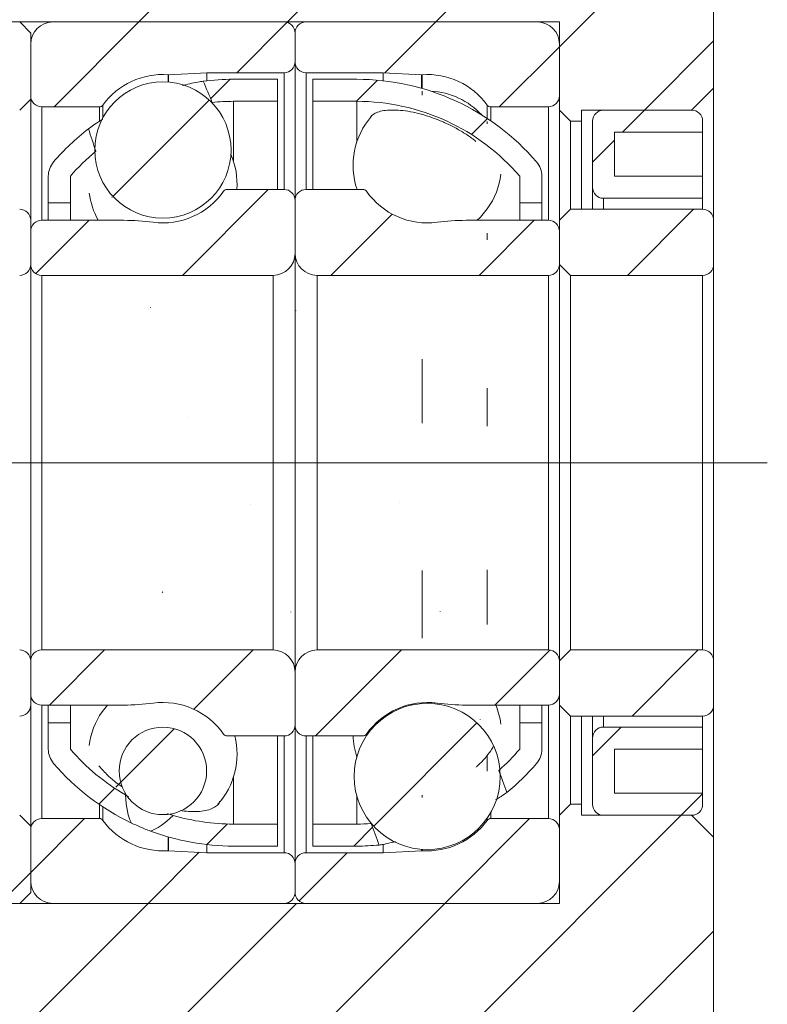
# Model space of a CAD drawing. Extents: x 0 to 297, y 0 to 211.
# Drawn here: x 240 to 262, y 86 to 116 of the extents above; entities that cross this region are included whole.
import ezdxf

# ---------------------------------------------------------------- set-up
doc = ezdxf.new("R2010")
doc.units = 0
doc.header["$LTSCALE"] = 5
doc.header["$MEASUREMENT"] = 0
doc.linetypes.add('CENTERX2', pattern=[20.32, 12.7, -2.54, 2.54, -2.54])
doc.layers.get('0').update_dxf_attribs({"linetype": 'CONTINUOUS'})
doc.layers.add('FORMAT', color=7, linetype='CONTINUOUS')
doc.styles.add('SLDTEXTSTYLE0', font='TXT', dxfattribs={"width": 0.75})
doc.dimstyles.new('SLDDIMSTYLE1', dxfattribs={"dimtxt": 3.5, "dimasz": 2.5, "dimexe": 0, "dimexo": 0.0625, "dimgap": 0.875, "dimtad": 1, "dimlfac": 1.5, "dimrnd": 1e-09, "dimzin": 12, "dimdsep": 46, "dimtxsty": 'SLDTEXTSTYLE0', "dimsah": 1, "dimcen": 0.09, "dimadec": 0, "dimazin": 3, "dimtfac": 1, "dimtofl": 0, "dimtmove": 0, "dimatfit": 3, "dimfxl": 1, "dimfrac": 2, "dimtolj": 1, "dimtzin": 12, "dimarcsym": 0})
pattern_1 = [(45, (-138.9657, -104.6723), (-2.245064, 2.245064), [])]

# ---------------------------------------------------------------- blocks, each defined once
blk = doc.blocks.new('_D_16')
at = {"layer": 'FORMAT', "color": 7, "transparency": 16777216}
for p, q in [((199.393, 82.04), (199.393, 96.598)), ((228.727, 86.04), (228.727, 96.598)), ((228.727, 95.598), (199.393, 95.598))]:
    blk.add_line(p, q, dxfattribs=at)
for points in [[(199.393, 95.598), (201.893, 95.348), (201.893, 95.848)], [(228.727, 95.598), (226.227, 95.848), (226.227, 95.348)]]:
    blk.add_solid(points, dxfattribs=at)
at = {"layer": 'FORMAT', "color": 7, "transparency": 16777216, "insert": (211.474, 100.11), "char_height": 3.5, "attachment_point": 1, "style": 'SLDTEXTSTYLE0'}
blk.add_mtext('44', dxfattribs=at)
blk = doc.blocks.new('A$C61AA1530')
at = {"linetype": 'Continuous', "lineweight": 0}
h = blk.add_hatch(dxfattribs=at)
h.set_pattern_fill('ANSI31', style=0)
h.set_pattern_definition(pattern_1)
h.paths.add_polyline_path([(94.42772695, -16.83223919), (93.89439362, -16.29890585), (71.62772695, -16.29890585), (71.09439362, -16.83223919), (71.09439362, -19.09890585), (71.62772695, -19.63223919), (89.76106029, -19.63223919), (89.76106029, -22.29890585), (90.09439362, -22.63223919), (90.42772695, -22.63223919), (90.42772695, -22.29890585), (93.76106029, -22.29890585), (94.42772695, -21.63223919)], flags=0)
h = blk.add_hatch(dxfattribs=at)
h.set_pattern_fill('ANSI31', style=0)
h.set_pattern_definition(pattern_1)
h.paths.add_polyline_path([(65.32772695, -16.96557252), (64.99439362, -17.29890585), (64.99439362, -21.96557252), (65.32772695, -22.29890585), (73.42772695, -22.29890585), (73.76106029, -21.96557252), (73.76106029, -19.96557252), (73.42772695, -19.63223919), (71.09439362, -19.63223919), (71.09439362, -17.29890585), (70.76106029, -16.96557252)], flags=0)
h = blk.add_hatch(dxfattribs=at)
h.set_pattern_fill('ANSI31', style=0)
h.set_pattern_definition(pattern_1)
edge = h.paths.add_edge_path(flags=0)
edge.add_line((81.76106029, -20.83223919), (81.76106029, -19.96557252))
edge.add_arc((81.42772695, -19.96557252), 0.33333333, 0, 90)
edge.add_line((81.42772695, -19.63223919), (74.42772695, -19.63223919))
edge.add_arc((74.42772695, -20.29890585), 0.66666667, 90, 180)
edge.add_line((73.76106029, -20.29890585), (73.76106029, -21.86557252))
edge.add_arc((74.09439362, -21.86557252), 0.33333333, 180, 270)
edge.add_line((74.09439362, -22.19890585), (75.83843982, -22.19890585))
edge.add_arc((75.83843982, -22.06557252), 0.13333333, 270, 323.938909801)
edge.add_arc((77.76106029, -23.46557252), 2.245, 85.959472619, 143.938909801, ccw=False)
edge.add_arc((77.92864258, -21.09315063), 0.13333333, 265.959472619, 273)
edge.add_line((77.9356207, -21.22630123), (79.09439362, -21.16557252))
edge.add_line((79.09439362, -21.16557252), (81.42772695, -21.16557252))
edge.add_arc((81.42772695, -20.83223919), 0.33333333, 270, 360)
h = blk.add_hatch(dxfattribs=at)
h.set_pattern_fill('ANSI31', style=0)
h.set_pattern_definition(pattern_1)
edge = h.paths.add_edge_path(flags=0)
edge.add_line((89.09439362, -19.63223919), (82.09439362, -19.63223919))
edge.add_arc((82.09439362, -19.96557252), 0.33333333, 90, 180)
edge.add_line((81.76106029, -19.96557252), (81.76106029, -20.83223919))
edge.add_arc((82.09439362, -20.83223919), 0.33333333, 180, 270)
edge.add_line((82.09439362, -21.16557252), (84.42772695, -21.16557252))
edge.add_line((84.42772695, -21.16557252), (85.58649987, -21.22630123))
edge.add_arc((85.593478, -21.09315063), 0.13333333, 267, 274.040527381)
edge.add_arc((85.76106029, -23.46557252), 2.245, 36.061090199, 94.040527381, ccw=False)
edge.add_arc((87.68368075, -22.06557252), 0.13333333, 216.061090199, 270)
edge.add_line((87.68368075, -22.19890585), (89.42772695, -22.19890585))
edge.add_arc((89.42772695, -21.86557252), 0.33333333, 270, 360)
edge.add_line((89.76106029, -21.86557252), (89.76106029, -20.29890585))
edge.add_arc((89.09439362, -20.29890585), 0.66666667, 0, 90)
h = blk.add_hatch(dxfattribs=at)
h.set_pattern_fill('ANSI31', style=0)
h.set_pattern_definition(pattern_1)
edge = h.paths.add_edge_path(flags=0)
edge.add_arc((77.76106029, -23.50710318), 2.06219961, 0, 360)
h = blk.add_hatch(dxfattribs=at)
h.set_pattern_fill('ANSI31', style=0)
h.set_pattern_definition(pattern_1)
edge = h.paths.add_edge_path(flags=0)
edge.add_arc((79.89439362, -28.53419997), 6.50196078, 90, 95.633859438, ccw=False)
edge.add_line((79.89439362, -22.03223919), (81.22772695, -22.03223919))
edge.add_line((81.22772695, -22.03223919), (81.22772695, -21.36557252))
edge.add_line((81.22772695, -21.36557252), (79.89439362, -21.36557252))
edge.add_arc((79.89439362, -28.53419997), 7.16862745, 90, 97.312671515)
edge.add_ellipse((81.31296474, -32.96557252), major_axis=(-8.57239993, 22.82769229), ratio=0.08748831933, start_angle=296.628592799, end_angle=298.471389802, ccw=False)
h = blk.add_hatch(dxfattribs=at)
h.set_pattern_fill('ANSI31', style=0)
h.set_pattern_definition(pattern_1)
edge = h.paths.add_edge_path(flags=0)
edge.add_line((82.29439362, -21.36557252), (82.29439362, -22.03223919))
edge.add_line((82.29439362, -22.03223919), (83.62772695, -22.03223919))
edge.add_arc((83.62772695, -28.53419997), 6.50196078, 40.646273659, 90, ccw=False)
edge.add_line((88.56106029, -24.29890585), (88.56106029, -25.09890585))
edge.add_line((88.56106029, -25.09890585), (89.22772695, -25.09890585))
edge.add_line((89.22772695, -25.09890585), (89.22772695, -24.29890585))
edge.add_arc((88.56106029, -24.29890585), 0.66666667, 0, 40.646273659)
edge.add_arc((83.62772695, -28.53419997), 7.16862745, 40.646273659, 90)
edge.add_line((83.62772695, -21.36557252), (82.29439362, -21.36557252))
h = blk.add_hatch(dxfattribs=at)
h.set_pattern_fill('ANSI31', style=0)
h.set_pattern_definition(pattern_1)
edge = h.paths.add_edge_path(flags=0)
edge.add_line((94.09439362, -24.29890585), (91.42772695, -24.29890585))
edge.add_line((91.42772695, -24.29890585), (91.42772695, -22.96557252))
edge.add_line((91.42772695, -22.96557252), (94.09439362, -22.96557252))
edge.add_line((94.09439362, -22.96557252), (94.09439362, -22.63223919))
edge.add_arc((93.76106029, -22.63223919), 0.33333333, 360, 450)
edge.add_line((93.76106029, -22.29890585), (91.09439362, -22.29890585))
edge.add_arc((91.09439362, -22.63223919), 0.33333333, 90, 180)
edge.add_line((90.76106029, -22.63223919), (90.76106029, -24.63223919))
edge.add_arc((91.09439362, -24.63223919), 0.33333333, 180, 270)
edge.add_line((91.09439362, -24.96557252), (94.09439362, -24.96557252))
edge.add_line((94.09439362, -24.96557252), (94.09439362, -24.29890585))
h = blk.add_hatch(dxfattribs=at)
h.set_pattern_fill('ANSI31', style=0)
h.set_pattern_definition(pattern_1)
edge = h.paths.add_edge_path(flags=0)
edge.add_ellipse((81.31296474, -32.96557252), major_axis=(-8.57239993, 22.82769229), ratio=0.08748831933, start_angle=61.866223194, end_angle=63.747498401, ccw=False)
edge.add_arc((79.89439362, -28.53419997), 7.16862745, 127.709791556, 139.353726341)
edge.add_arc((74.96106029, -24.29890585), 0.66666667, 139.353726341, 180)
edge.add_line((74.29439362, -24.29890585), (74.29439362, -25.09890585))
edge.add_line((74.29439362, -25.09890585), (74.96106029, -25.09890585))
edge.add_line((74.96106029, -25.09890585), (74.96106029, -24.29890585))
edge.add_arc((79.89439362, -28.53419997), 6.50196078, 129.827860445, 139.353726341, ccw=False)
h = blk.add_hatch(dxfattribs=at)
h.set_pattern_fill('ANSI31', style=0)
h.set_pattern_definition(pattern_1)
edge = h.paths.add_edge_path(flags=0)
edge.add_line((73.76106029, -25.96557252), (73.76106029, -26.96557252))
edge.add_arc((74.09439362, -26.96557252), 0.33333333, 180, 270)
edge.add_line((74.09439362, -27.29890585), (81.09439362, -27.29890585))
edge.add_arc((81.09439362, -26.63223919), 0.66666667, 270, 360)
edge.add_line((81.76106029, -26.63223919), (81.76106029, -25.03223919))
edge.add_arc((81.42772695, -25.03223919), 0.33333333, 0, 90)
edge.add_line((81.42772695, -24.69890585), (79.70751647, -24.69890585))
edge.add_arc((79.70751647, -24.83223919), 0.13333333, 90, 144.926128325)
edge.add_arc((77.76106029, -23.46557252), 2.245, 262.397610772, 324.926128324, ccw=False)
edge.add_arc((76.58206707, -32.29890585), 6.66666667, 82.397610772, 90)
edge.add_line((76.58206707, -25.63223919), (74.09439362, -25.63223919))
edge.add_arc((74.09439362, -25.96557252), 0.33333333, 90, 180)
h = blk.add_hatch(dxfattribs=at)
h.set_pattern_fill('ANSI31', style=0)
h.set_pattern_definition(pattern_1)
edge = h.paths.add_edge_path(flags=0)
edge.add_line((82.42772695, -27.29890585), (89.42772695, -27.29890585))
edge.add_arc((89.42772695, -26.96557252), 0.33333333, 270, 360)
edge.add_line((89.76106029, -26.96557252), (89.76106029, -25.96557252))
edge.add_arc((89.42772695, -25.96557252), 0.33333333, 0, 90)
edge.add_line((89.42772695, -25.63223919), (86.9400535, -25.63223919))
edge.add_arc((86.9400535, -32.29890585), 6.66666667, 90, 97.602389228)
edge.add_arc((85.76106029, -23.46557252), 2.245, 215.073871676, 277.602389228, ccw=False)
edge.add_arc((83.81460411, -24.83223919), 0.13333333, 35.073871675, 90)
edge.add_line((83.81460411, -24.69890585), (82.09439362, -24.69890585))
edge.add_arc((82.09439362, -25.03223919), 0.33333333, 90, 180)
edge.add_line((81.76106029, -25.03223919), (81.76106029, -26.63223919))
edge.add_arc((82.42772695, -26.63223919), 0.66666667, 180, 270)
h = blk.add_hatch(dxfattribs=at)
h.set_pattern_fill('ANSI31', style=0)
h.set_pattern_definition(pattern_1)
edge = h.paths.add_edge_path(flags=0)
edge.add_line((69.09439362, -26.96557252), (69.42772695, -27.29890585))
edge.add_line((69.42772695, -27.29890585), (73.42772695, -27.29890585))
edge.add_arc((73.42772695, -26.96557252), 0.33333333, 270, 360)
edge.add_line((73.76106029, -26.96557252), (73.76106029, -25.63223919))
edge.add_arc((73.42772695, -25.63223919), 0.33333333, 0, 90)
edge.add_line((73.42772695, -25.29890585), (69.42772695, -25.29890585))
edge.add_line((69.42772695, -25.29890585), (69.09439362, -25.63223919))
edge.add_line((69.09439362, -25.63223919), (69.09439362, -26.96557252))
h = blk.add_hatch(dxfattribs=at)
h.set_pattern_fill('ANSI31', style=0)
h.set_pattern_definition(pattern_1)
edge = h.paths.add_edge_path(flags=0)
edge.add_line((89.76106029, -26.96557252), (90.09439362, -27.29890585))
edge.add_line((90.09439362, -27.29890585), (94.09439362, -27.29890585))
edge.add_arc((94.09439362, -26.96557252), 0.33333333, 270, 360)
edge.add_line((94.42772695, -26.96557252), (94.42772695, -25.63223919))
edge.add_arc((94.09439362, -25.63223919), 0.33333333, 0, 90)
edge.add_line((94.09439362, -25.29890585), (90.09439362, -25.29890585))
edge.add_line((90.09439362, -25.29890585), (89.76106029, -25.63223919))
edge.add_line((89.76106029, -25.63223919), (89.76106029, -26.96557252))
h = blk.add_hatch(dxfattribs=at)
h.set_pattern_fill('ANSI31', style=0)
h.set_pattern_definition(pattern_1)
edge = h.paths.add_edge_path(flags=0)
edge.add_ellipse((82.20915583, -32.96557252), major_axis=(19.53397856, -52.20236217), ratio=0.0382746873, start_angle=78.163438912, end_angle=78.908847552, ccw=False)
edge.add_arc((83.62772695, -37.39694507), 7.16862745, 309.334338954, 319.353726341)
edge.add_arc((88.56106029, -41.63223919), 0.66666667, 319.353726341, 360)
edge.add_line((89.22772695, -41.63223919), (89.22772695, -40.83223919))
edge.add_line((89.22772695, -40.83223919), (88.56106029, -40.83223919))
edge.add_line((88.56106029, -40.83223919), (88.56106029, -41.63223919))
edge.add_arc((83.62772695, -37.39694507), 6.50196078, 311.40088887, 319.353726341, ccw=False)
h = blk.add_hatch(dxfattribs=at)
h.set_pattern_fill('ANSI31', style=0)
h.set_pattern_definition(pattern_1)
edge = h.paths.add_edge_path(flags=0)
edge.add_arc((83.62772695, -37.39694507), 6.50196078, 270, 273.820437564, ccw=False)
edge.add_line((83.62772695, -43.89890585), (82.29439362, -43.89890585))
edge.add_line((82.29439362, -43.89890585), (82.29439362, -44.56557252))
edge.add_line((82.29439362, -44.56557252), (83.62772695, -44.56557252))
edge.add_arc((83.62772695, -37.39694507), 7.16862745, 270, 275.457360634)
edge.add_ellipse((82.20915583, -32.96557252), major_axis=(19.53397856, -52.20236217), ratio=0.0382746873, start_angle=281.251591269, end_angle=281.980536282, ccw=False)
h = blk.add_hatch(dxfattribs=at)
h.set_pattern_fill('ANSI31', style=0)
h.set_pattern_definition(pattern_1)
edge = h.paths.add_edge_path(flags=0)
edge.add_arc((74.96106029, -41.63223919), 0.66666667, 180, 220.646273659)
edge.add_arc((79.89439362, -37.39694507), 7.16862745, 220.646273659, 244.52350301)
edge.add_ellipse((81.31296474, -32.96557252), major_axis=(-4.24706047, -11.15041811), ratio=0.17879298423, start_angle=337.993611691, end_angle=351.198715826, ccw=False)
edge.add_arc((79.89439362, -37.39694507), 6.50196078, 220.646273659, 239.846182963, ccw=False)
edge.add_line((74.96106029, -41.63223919), (74.96106029, -40.83223919))
edge.add_line((74.96106029, -40.83223919), (74.29439362, -40.83223919))
edge.add_line((74.29439362, -40.83223919), (74.29439362, -41.63223919))
h = blk.add_hatch(dxfattribs=at)
h.set_pattern_fill('ANSI31', style=0)
h.set_pattern_definition(pattern_1)
edge = h.paths.add_edge_path(flags=0)
edge.add_line((81.22772695, -44.56557252), (81.22772695, -43.89890585))
edge.add_line((81.22772695, -43.89890585), (79.89439362, -43.89890585))
edge.add_arc((79.89439362, -37.39694507), 6.50196078, 253.722157862, 270, ccw=False)
edge.add_ellipse((81.31296474, -32.96557252), major_axis=(-4.24706047, -11.15041811), ratio=0.17879298423, start_angle=8.040799957, end_angle=21.160378099, ccw=False)
edge.add_arc((79.89439362, -37.39694507), 7.16862745, 249.52247853, 270)
edge.add_line((79.89439362, -44.56557252), (81.22772695, -44.56557252))
h = blk.add_hatch(dxfattribs=at)
h.set_pattern_fill('ANSI31', style=0)
h.set_pattern_definition(pattern_1)
edge = h.paths.add_edge_path(flags=0)
edge.add_line((69.42772695, -38.63223919), (69.09439362, -38.96557252))
edge.add_line((69.09439362, -38.96557252), (69.09439362, -40.29890585))
edge.add_line((69.09439362, -40.29890585), (69.42772695, -40.63223919))
edge.add_line((69.42772695, -40.63223919), (73.42772695, -40.63223919))
edge.add_arc((73.42772695, -40.29890585), 0.33333333, 270, 360)
edge.add_line((73.76106029, -40.29890585), (73.76106029, -38.96557252))
edge.add_arc((73.42772695, -38.96557252), 0.33333333, 0, 90)
edge.add_line((73.42772695, -38.63223919), (69.42772695, -38.63223919))
h = blk.add_hatch(dxfattribs=at)
h.set_pattern_fill('ANSI31', style=0)
h.set_pattern_definition(pattern_1)
edge = h.paths.add_edge_path(flags=0)
edge.add_line((81.09439362, -38.63223919), (74.09439362, -38.63223919))
edge.add_arc((74.09439362, -38.96557252), 0.33333333, 90, 180)
edge.add_line((73.76106029, -38.96557252), (73.76106029, -39.96557252))
edge.add_arc((74.09439362, -39.96557252), 0.33333333, 180, 270)
edge.add_line((74.09439362, -40.29890585), (76.58206707, -40.29890585))
edge.add_arc((76.58206707, -33.63223919), 6.66666667, 270, 277.602389228)
edge.add_arc((77.76106029, -42.46557252), 2.245, 35.073871675, 97.602389228, ccw=False)
edge.add_arc((79.70751647, -41.09890585), 0.13333333, 215.073871675, 270)
edge.add_line((79.70751647, -41.23223919), (81.42772695, -41.23223919))
edge.add_arc((81.42772695, -40.89890585), 0.33333333, 270, 360)
edge.add_line((81.76106029, -40.89890585), (81.76106029, -39.29890585))
edge.add_arc((81.09439362, -39.29890585), 0.66666667, 0, 90)
h = blk.add_hatch(dxfattribs=at)
h.set_pattern_fill('ANSI31', style=0)
h.set_pattern_definition(pattern_1)
edge = h.paths.add_edge_path(flags=0)
edge.add_line((89.76106029, -39.96557252), (89.76106029, -38.96557252))
edge.add_arc((89.42772695, -38.96557252), 0.33333333, 0, 90)
edge.add_line((89.42772695, -38.63223919), (82.42772695, -38.63223919))
edge.add_arc((82.42772695, -39.29890585), 0.66666667, 90, 180)
edge.add_line((81.76106029, -39.29890585), (81.76106029, -40.89890585))
edge.add_arc((82.09439362, -40.89890585), 0.33333333, 180, 270)
edge.add_line((82.09439362, -41.23223919), (83.81460411, -41.23223919))
edge.add_arc((83.81460411, -41.09890585), 0.13333333, 270, 324.926128325)
edge.add_arc((85.76106029, -42.46557252), 2.245, 82.397610772, 144.926128324, ccw=False)
edge.add_arc((86.9400535, -33.63223919), 6.66666667, 262.397610772, 270)
edge.add_line((86.9400535, -40.29890585), (89.42772695, -40.29890585))
edge.add_arc((89.42772695, -39.96557252), 0.33333333, 270, 360)
h = blk.add_hatch(dxfattribs=at)
h.set_pattern_fill('ANSI31', style=0)
h.set_pattern_definition(pattern_1)
edge = h.paths.add_edge_path(flags=0)
edge.add_line((90.09439362, -38.63223919), (89.76106029, -38.96557252))
edge.add_line((89.76106029, -38.96557252), (89.76106029, -40.29890585))
edge.add_line((89.76106029, -40.29890585), (90.09439362, -40.63223919))
edge.add_line((90.09439362, -40.63223919), (94.09439362, -40.63223919))
edge.add_arc((94.09439362, -40.29890585), 0.33333333, 270, 360)
edge.add_line((94.42772695, -40.29890585), (94.42772695, -38.96557252))
edge.add_arc((94.09439362, -38.96557252), 0.33333333, 0, 90)
edge.add_line((94.09439362, -38.63223919), (90.09439362, -38.63223919))
h = blk.add_hatch(dxfattribs=at)
h.set_pattern_fill('ANSI31', style=0)
h.set_pattern_definition(pattern_1)
edge = h.paths.add_edge_path(flags=0)
edge.add_arc((85.76106029, -42.45763796), 2.21118322, 0, 360)
h = blk.add_hatch(dxfattribs=at)
h.set_pattern_fill('ANSI31', style=0)
h.set_pattern_definition(pattern_1)
edge = h.paths.add_edge_path(flags=0)
edge.add_arc((77.76106029, -42.29089765), 1.32352327, 0, 360)
h = blk.add_hatch(dxfattribs=at)
h.set_pattern_fill('ANSI31', style=0)
h.set_pattern_definition(pattern_1)
edge = h.paths.add_edge_path(flags=0)
edge.add_line((94.09439362, -42.96557252), (91.42772695, -42.96557252))
edge.add_line((91.42772695, -42.96557252), (91.42772695, -41.63223919))
edge.add_line((91.42772695, -41.63223919), (94.09439362, -41.63223919))
edge.add_line((94.09439362, -41.63223919), (94.09439362, -40.96557252))
edge.add_line((94.09439362, -40.96557252), (91.09439362, -40.96557252))
edge.add_arc((91.09439362, -41.29890585), 0.33333333, 90, 180)
edge.add_line((90.76106029, -41.29890585), (90.76106029, -43.29890585))
edge.add_arc((91.09439362, -43.29890585), 0.33333333, 180, 270)
edge.add_line((91.09439362, -43.63223919), (93.76106029, -43.63223919))
edge.add_arc((93.76106029, -43.29890585), 0.33333333, 270, 360)
edge.add_line((94.09439362, -43.29890585), (94.09439362, -42.96557252))
h = blk.add_hatch(dxfattribs=at)
h.set_pattern_fill('ANSI31', style=0)
h.set_pattern_definition(pattern_1)
h.paths.add_polyline_path([(71.09439362, -58.43223919), (71.62772695, -58.96557252), (93.89439362, -58.96557252), (94.42772695, -58.43223919), (94.42772695, -44.29890585), (93.76106029, -43.63223919), (90.42772695, -43.63223919), (90.42772695, -43.29890585), (90.09439362, -43.29890585), (89.76106029, -43.63223919), (89.76106029, -46.29890585), (71.62772695, -46.29890585), (71.09439362, -46.83223919)], flags=0)
h = blk.add_hatch(dxfattribs=at)
h.set_pattern_fill('ANSI31', style=0)
h.set_pattern_definition(pattern_1)
h.paths.add_polyline_path([(65.32772695, -43.63223919), (64.99439362, -43.96557252), (64.99439362, -48.63223919), (65.32772695, -48.96557252), (70.76106029, -48.96557252), (71.09439362, -48.63223919), (71.09439362, -46.29890585), (73.42772695, -46.29890585), (73.76106029, -45.96557252), (73.76106029, -43.96557252), (73.42772695, -43.63223919)], flags=0)
h = blk.add_hatch(dxfattribs=at)
h.set_pattern_fill('ANSI31', style=0)
h.set_pattern_definition(pattern_1)
edge = h.paths.add_edge_path(flags=0)
edge.add_line((74.42772695, -46.29890585), (81.42772695, -46.29890585))
edge.add_arc((81.42772695, -45.96557252), 0.33333333, 270, 360)
edge.add_line((81.76106029, -45.96557252), (81.76106029, -45.09890585))
edge.add_arc((81.42772695, -45.09890585), 0.33333333, 0, 90)
edge.add_line((81.42772695, -44.76557252), (79.09439362, -44.76557252))
edge.add_line((79.09439362, -44.76557252), (77.9356207, -44.7048438))
edge.add_arc((77.92864258, -44.83799441), 0.13333333, 87, 94.040527381)
edge.add_arc((77.76106029, -42.46557252), 2.245, 216.061090199, 274.040527381, ccw=False)
edge.add_arc((75.83843982, -43.86557252), 0.13333333, 36.061090199, 90)
edge.add_line((75.83843982, -43.73223919), (74.09439362, -43.73223919))
edge.add_arc((74.09439362, -44.06557252), 0.33333333, 90, 180)
edge.add_line((73.76106029, -44.06557252), (73.76106029, -45.63223919))
edge.add_arc((74.42772695, -45.63223919), 0.66666667, 180, 270)
h = blk.add_hatch(dxfattribs=at)
h.set_pattern_fill('ANSI31', style=0)
h.set_pattern_definition(pattern_1)
edge = h.paths.add_edge_path(flags=0)
edge.add_line((81.76106029, -45.09890585), (81.76106029, -45.96557252))
edge.add_arc((82.09439362, -45.96557252), 0.33333333, 180, 270)
edge.add_line((82.09439362, -46.29890585), (89.09439362, -46.29890585))
edge.add_arc((89.09439362, -45.63223919), 0.66666667, 270, 360)
edge.add_line((89.76106029, -45.63223919), (89.76106029, -44.06557252))
edge.add_arc((89.42772695, -44.06557252), 0.33333333, 0, 90)
edge.add_line((89.42772695, -43.73223919), (87.68368075, -43.73223919))
edge.add_arc((87.68368075, -43.86557252), 0.13333333, 90, 143.938909801)
edge.add_arc((85.76106029, -42.46557252), 2.245, 265.959472619, 323.938909801, ccw=False)
edge.add_arc((85.593478, -44.83799441), 0.13333333, 85.959472619, 93)
edge.add_line((85.58649987, -44.7048438), (84.42772695, -44.76557252))
edge.add_line((84.42772695, -44.76557252), (82.09439362, -44.76557252))
edge.add_arc((82.09439362, -45.09890585), 0.33333333, 90, 180)
at = {"color": 7, "linetype": 'Continuous', "lineweight": 15}
for p, q in [((94.427727, -21.63223803), (94.427727, -16.83224122)), ((71.62772724, -19.63223895), (89.76106019, -19.63223895)), ((73.42772667, -19.63223895), (73.76106005, -19.96557296)), ((81.42772689, -19.63223895), (74.42772683, -19.63223895)), ((89.09439342, -19.63223895), (82.09439359, -19.63223895)), ((89.76106019, -22.29890605), (89.76106019, -19.63223895)), ((73.76106005, -21.96557204), (73.76106005, -19.96557296)), ((81.76106028, -19.96557296), (81.76106028, -20.83223939)), ((73.76106005, -20.29890696), (73.76106005, -21.86557283)), ((89.76106019, -21.86557283), (89.76106019, -20.29890696)), ((81.76106028, -25.03223847), (81.76106028, -20.83223939)), ((77.93562067, -21.2263006), (79.09439364, -21.1655734)), ((79.09439364, -21.1655734), (79.09439364, -21.41035229)), ((79.09439364, -21.1655734), (81.42772689, -21.1655734)), ((81.22772692, -21.36557182), (79.89439352, -21.36557182)), ((81.22772692, -22.03223984), (81.22772692, -21.36557182)), ((82.09439359, -21.1655734), (84.42772692, -21.1655734)), ((83.62772696, -21.36557182), (82.29439364, -21.36557182)), ((82.29439364, -21.36557182), (82.29439364, -22.03223984)), ((84.42772692, -21.41035229), (84.42772692, -21.1655734)), ((84.42772692, -21.1655734), (85.58649988, -21.2263006)), ((94.427727, -21.63223803), (93.76106023, -22.29890605)), ((94.427727, -21.63223803), (94.427727, -25.63223869)), ((73.76106005, -21.96557204), (73.42772667, -22.29890605)), ((73.76106005, -21.96557204), (73.76106005, -25.63223869)), ((79.89439352, -22.03223984), (81.22772692, -22.03223984)), ((81.22772692, -22.03223984), (81.22772692, -24.69890694)), ((82.29439364, -22.03223984), (83.62772696, -22.03223984)), ((82.29439364, -24.69890694), (82.29439364, -22.03223984)), ((74.09439344, -22.19890684), (75.83843963, -22.19890684)), ((87.68368062, -22.19890684), (89.4277268, -22.19890684)), ((90.09439358, -22.63224006), (89.76106019, -22.29890605)), ((89.76106019, -25.63223869), (89.76106019, -22.29890605)), ((93.76106023, -22.29890605), (90.42772697, -22.29890605)), ((90.42772697, -22.29890605), (90.42772697, -22.63224006)), ((93.76106023, -22.29890605), (91.09439374, -22.29890605)), ((90.42772697, -22.63224006), (90.09439358, -22.63224006)), ((90.09439358, -22.63224006), (90.09439358, -25.29890468)), ((90.42772697, -22.63224006), (90.42772697, -25.29890468)), ((90.76106036, -22.63224006), (90.76106036, -24.63223915)), ((94.09439424, -22.96557159), (94.09439424, -22.63224006)), ((91.42772713, -22.96557159), (94.09439424, -22.96557159)), ((91.42772713, -24.29890514), (91.42772713, -22.96557159)), ((94.09439424, -24.29890514), (94.09439424, -22.96557159)), ((74.29439372, -24.29890514), (74.29439372, -25.09890626)), ((74.9610605, -25.09890626), (74.9610605, -24.29890514)), ((88.56106037, -24.29890514), (88.56106037, -25.09890626)), ((89.22772714, -25.09890626), (89.22772714, -24.29890514)), ((94.09439424, -24.29890514), (91.42772713, -24.29890514)), ((94.09439424, -24.96557315), (94.09439424, -24.29890514)), ((81.42772689, -24.69890694), (79.70751651, -24.69890694)), ((83.81460413, -24.69890694), (82.09439359, -24.69890694)), ((90.76106036, -25.29890468), (90.76106036, -24.63223915)), ((91.09439374, -24.96557315), (94.09439424, -24.96557315)), ((94.09439424, -25.29890468), (94.09439424, -24.96557315)), ((74.29439372, -25.09890626), (74.9610605, -25.09890626)), ((74.29439372, -25.09890626), (74.29439372, -25.63223869)), ((74.9610605, -25.09890626), (74.9610605, -25.63223869)), ((81.76106028, -25.03223847), (81.76106028, -26.63223823)), ((88.56106037, -25.09890626), (89.22772714, -25.09890626)), ((88.56106037, -25.63223869), (88.56106037, -25.09890626)), ((89.22772714, -25.63223869), (89.22772714, -25.09890626)), ((89.76106019, -25.63223869), (90.09439358, -25.29890468)), ((94.09439424, -25.29890468), (90.09439358, -25.29890468)), ((73.76106005, -26.96557224), (73.76106005, -25.63223869)), ((76.58206718, -25.63223869), (74.09439344, -25.63223869)), ((89.4277268, -25.63223869), (86.94005338, -25.63223869)), ((89.76106019, -25.63223869), (89.76106019, -26.96557224)), ((94.427727, -26.96557224), (94.427727, -25.63223869)), ((73.76106005, -25.9655727), (73.76106005, -26.96557224)), ((89.76106019, -26.96557224), (89.76106019, -25.9655727)), ((81.76106028, -39.29890573), (81.76106028, -26.63223823)), ((73.76106005, -26.96557224), (73.76106005, -38.96557297)), ((90.09439358, -27.29890625), (89.76106019, -26.96557224)), ((89.76106019, -38.96557297), (89.76106019, -26.96557224)), ((94.427727, -26.96557224), (94.427727, -38.96557297)), ((74.09439344, -27.29890625), (74.09439344, -38.63223896)), ((74.09439344, -27.29890625), (81.09439366, -27.29890625)), ((81.09439366, -27.29890625), (81.09439366, -38.63223896)), ((82.42772694, -38.63223896), (82.42772694, -27.29890625)), ((82.42772694, -27.29890625), (89.4277268, -27.29890625)), ((89.4277268, -38.63223896), (89.4277268, -27.29890625)), ((90.09439358, -27.29890625), (94.09439424, -27.29890625)), ((90.09439358, -27.29890625), (90.09439358, -38.63223896)), ((94.09439424, -38.63223896), (94.09439424, -27.29890625)), ((81.09439366, -38.63223896), (74.09439344, -38.63223896)), ((89.4277268, -38.63223896), (82.42772694, -38.63223896)), ((89.76106019, -38.96557297), (90.09439358, -38.63223896)), ((94.09439424, -38.63223896), (90.09439358, -38.63223896)), ((73.76106005, -40.29890528), (73.76106005, -38.96557297)), ((73.76106005, -38.96557297), (73.76106005, -39.96557251)), ((89.76106019, -38.96557297), (89.76106019, -40.29890528)), ((89.76106019, -39.96557251), (89.76106019, -38.96557297)), ((94.427727, -40.29890528), (94.427727, -38.96557297)), ((81.76106028, -39.29890573), (81.76106028, -40.8989055)), ((73.76106005, -40.29890528), (73.76106005, -43.96557192)), ((74.09439344, -40.29890528), (76.58206718, -40.29890528)), ((74.29439372, -40.29890528), (74.29439372, -40.83223895)), ((74.9610605, -40.29890528), (74.9610605, -40.83223895)), ((76.0835836, -40.29890528), (75.92315273, -40.501684)), ((86.94005338, -40.29890528), (89.4277268, -40.29890528)), ((88.56106037, -40.83223895), (88.56106037, -40.29890528)), ((89.22772714, -40.83223895), (89.22772714, -40.29890528)), ((90.09439358, -40.63223928), (89.76106019, -40.29890528)), ((89.76106019, -43.63223916), (89.76106019, -40.29890528)), ((94.427727, -40.29890528), (94.427727, -44.29890593)), ((90.09439358, -40.63223928), (94.09439424, -40.63223928)), ((90.09439358, -40.63223928), (90.09439358, -43.29890639)), ((90.42772697, -40.63223928), (90.42772697, -43.29890639)), ((90.76106036, -41.29890606), (90.76106036, -40.63223928)), ((94.09439424, -40.96557205), (94.09439424, -40.63223928)), ((74.9610605, -40.83223895), (74.29439372, -40.83223895)), ((74.29439372, -40.83223895), (74.29439372, -41.63223883)), ((74.9610605, -41.63223883), (74.9610605, -40.83223895)), ((81.76106028, -45.09890581), (81.76106028, -40.8989055)), ((89.22772714, -40.83223895), (88.56106037, -40.83223895)), ((88.56106037, -40.83223895), (88.56106037, -41.63223883)), ((89.22772714, -41.63223883), (89.22772714, -40.83223895)), ((94.09439424, -40.96557205), (91.09439374, -40.96557205)), ((94.09439424, -41.63223883), (94.09439424, -40.96557205)), ((79.70751651, -41.23223951), (81.42772689, -41.23223951)), ((81.22772692, -41.23223951), (81.22772692, -43.89890537)), ((82.09439359, -41.23223951), (83.81460413, -41.23223951)), ((82.29439364, -43.89890537), (82.29439364, -41.23223951)), ((90.76106036, -41.29890606), (90.76106036, -43.29890639)), ((91.42772713, -41.63223883), (94.09439424, -41.63223883)), ((91.42772713, -42.96557238), (91.42772713, -41.63223883)), ((94.09439424, -42.96557238), (94.09439424, -41.63223883)), ((94.09439424, -42.96557238), (91.42772713, -42.96557238)), ((94.09439424, -43.29890639), (94.09439424, -42.96557238)), ((89.76106019, -43.63223916), (90.09439358, -43.29890639)), ((90.09439358, -43.29890639), (90.42772697, -43.29890639)), ((90.42772697, -43.29890639), (90.42772697, -43.63223916)), ((73.42772667, -43.63223916), (73.76106005, -43.96557192)), ((75.83843963, -43.73223961), (74.09439344, -43.73223961)), ((89.4277268, -43.73223961), (87.68368062, -43.73223961)), ((89.76106019, -46.29890626), (89.76106019, -43.63223916)), ((90.42772697, -43.63223916), (93.76106023, -43.63223916)), ((91.09439374, -43.63223916), (93.76106023, -43.63223916)), ((93.76106023, -43.63223916), (94.427727, -44.29890593)), ((73.76106005, -45.96557225), (73.76106005, -43.96557192)), ((73.76106005, -44.06557237), (73.76106005, -45.63223948)), ((81.22772692, -43.89890537), (79.89439352, -43.89890537)), ((81.22772692, -44.56557215), (81.22772692, -43.89890537)), ((83.62772696, -43.89890537), (82.29439364, -43.89890537)), ((82.29439364, -43.89890537), (82.29439364, -44.56557215)), ((89.76106019, -45.63223948), (89.76106019, -44.06557237)), ((94.427727, -58.4322392), (94.427727, -44.29890593)), ((79.09439364, -44.52079416), (79.09439364, -44.76557305)), ((79.89439352, -44.56557215), (81.22772692, -44.56557215)), ((82.29439364, -44.56557215), (83.62772696, -44.56557215)), ((84.42772692, -44.76557305), (84.42772692, -44.53719413)), ((79.09439364, -44.76557305), (77.93562067, -44.70484337)), ((81.42772689, -44.76557305), (79.09439364, -44.76557305)), ((84.42772692, -44.76557305), (82.09439359, -44.76557305)), ((85.58649988, -44.70484337), (84.42772692, -44.76557305)), ((81.76106028, -45.09890581), (81.76106028, -45.96557225)), ((73.76106005, -45.96557225), (73.42772667, -46.29890626)), ((89.76106019, -46.29890626), (71.62772724, -46.29890626)), ((74.42772683, -46.29890626), (81.42772689, -46.29890626)), ((82.09439359, -46.29890626), (89.09439342, -46.29890626))]:
    blk.add_line(p, q, dxfattribs=at)
at = {"color": 8, "linetype": 'Continuous', "lineweight": 15}
for p, q in [((77.91924771, -21.22615159), (77.91924771, -21.45098031)), ((77.93562067, -21.2263006), (77.93562067, -21.45230403)), ((81.42772689, -21.1655734), (81.42772689, -24.69890694)), ((82.09439359, -24.69890694), (82.09439359, -21.1655734)), ((85.58649988, -21.63837234), (85.58649988, -21.2263006)), ((85.60287285, -21.64304386), (85.60287285, -21.22615159)), ((85.60287285, -21.84623609), (85.60287285, -21.72794819)), ((79.89439352, -22.03223984), (79.89439352, -23.82965019)), ((83.62772696, -23.26814463), (83.62772696, -22.03223984)), ((74.09439344, -22.19890684), (74.09439344, -25.63223869)), ((75.83843963, -22.19890684), (75.83843963, -22.6267614)), ((75.94622531, -22.14405815), (75.94622531, -22.52779782)), ((87.57589555, -22.55079031), (87.57589555, -22.14405815)), ((87.68368062, -22.6233242), (87.68368062, -22.19890684)), ((89.4277268, -25.63223869), (89.4277268, -22.19890684)), ((87.57589555, -22.71565924), (87.57589555, -22.64585475)), ((83.62772696, -24.69890694), (83.62772696, -24.66659377)), ((91.09439374, -24.96557315), (91.09439374, -25.29890468)), ((87.57589555, -26.2190936), (87.57589555, -26.0169668)), ((85.60287285, -31.77109242), (85.60287285, -29.83685216)), ((87.57589555, -31.86448793), (87.57589555, -30.70660562)), ((85.60287285, -38.27458253), (85.60287285, -36.22540464)), ((87.57589555, -37.85947095), (87.57589555, -36.21196876)), ((74.09439344, -40.29890528), (74.09439344, -43.73223961)), ((89.4277268, -43.73223961), (89.4277268, -40.29890528)), ((91.09439374, -40.63223928), (91.09439374, -40.96557205)), ((81.42772689, -41.23223951), (81.42772689, -44.76557305)), ((82.09439359, -44.76557305), (82.09439359, -41.23223951)), ((83.62772696, -41.8760715), (83.62772696, -41.85990249)), ((87.57589555, -42.30067388), (87.57589555, -41.83473692)), ((79.89439352, -42.4901409), (79.89439352, -43.89890537)), ((83.62772696, -43.89890537), (83.62772696, -43.03920523)), ((85.60287285, -43.09249799), (85.60287285, -43.02300394)), ((75.83843963, -43.30782101), (75.83843963, -43.73223961)), ((75.94622531, -43.38035365), (75.94622531, -43.78708581)), ((87.57589555, -43.78708581), (87.57589555, -43.72085015)), ((87.68368062, -43.73223961), (87.68368062, -43.54981959)), ((77.91924771, -44.28810011), (77.91924771, -44.70499238)), ((77.93562067, -44.29277162), (77.93562067, -44.70484337)), ((85.58649988, -44.70484337), (85.58649988, -44.66192057)), ((85.60287285, -44.70499238), (85.60287285, -44.66315612))]:
    blk.add_line(p, q, dxfattribs=at)
at = {"color": 7, "linetype": 'Continuous', "lineweight": 15, "flags": 128}
blk.add_lwpolyline([(87.25929617, -25.63928942), (87.36786913, -25.53522965), (87.57902852, -25.28456976)], dxfattribs=at)
at = {"color": 7, "linetype": 'Continuous', "lineweight": 15}
for centre, radius in [((77.76106029, -23.50710318), 2.06219961), ((85.76106029, -42.45763796), 2.21118322), ((77.76106029, -42.29089765), 1.32352327)]:
    blk.add_circle(centre, radius, dxfattribs=at)
for centre, radius, start, end in [((74.42772695, -20.29890585), 0.66666667, 90, 180), ((81.42772695, -19.96557252), 0.33333333, 0, 90), ((82.09439362, -19.96557252), 0.33333333, 90, 180), ((89.09439362, -20.29890585), 0.66666667, 0, 90), ((81.42772695, -20.83223919), 0.33333333, 270, 0), ((82.09439362, -20.83223919), 0.33333333, 180, 270), ((77.76106029, -23.46557252), 2.245, 85.959472619, 143.938909801), ((77.92864258, -21.09315063), 0.13333333, 265.959472619, 273), ((79.89439362, -28.53419997), 7.16862745, 90, 97.312671515), ((83.62772695, -28.53419997), 7.16862745, 40.646273659, 90), ((85.593478, -21.09315063), 0.13333333, 267, 274.040527381), ((85.76106029, -23.46557252), 2.245, 36.061090199, 94.040527381), ((85.76106029, -23.96736902), 2.245, 42.679455134, 87.242557005), ((74.09439362, -21.86557252), 0.33333333, 180, 270), ((79.89439362, -28.53419997), 6.50196078, 90, 95.633859438), ((83.62772695, -28.53419997), 6.50196078, 40.646273659, 90), ((89.42772695, -21.86557252), 0.33333333, 270, 0), ((75.83843982, -22.06557252), 0.13333333, 270, 323.938909801), ((87.68368075, -22.06557252), 0.13333333, 216.061090199, 270), ((91.09439362, -22.63223919), 0.33333333, 90, 180), ((93.76106029, -22.63223919), 0.33333333, 0, 90), ((85.76106029, -23.96736902), 2.245, 138.560845718, 199.017176712), ((79.89439362, -28.53419997), 7.16862745, 127.709791556, 139.353726341), ((79.89439362, -28.53419997), 6.50196078, 129.827860445, 139.353726341), ((77.76106029, -24.52887397), 2.245, 355.65637105, 23.527401906), ((74.96106029, -24.29890585), 0.66666667, 139.353726341, 180), ((88.56106029, -24.29890585), 0.66666667, 0, 40.646273659), ((85.76106029, -23.96736902), 2.245, 324.074970078, 353.226505017), ((79.70751647, -24.83223919), 0.13333333, 90, 144.926128325), ((81.42772695, -25.03223919), 0.33333333, 0, 90), ((82.09439362, -25.03223919), 0.33333333, 90, 180), ((83.81460411, -24.83223919), 0.13333333, 35.073871675, 90), ((91.09439362, -24.63223919), 0.33333333, 180, 270), ((77.76106029, -24.52887397), 2.245, 187.115966004, 209.43768766), ((77.76106029, -23.46557252), 2.245, 262.397610772, 324.926128325), ((85.76106029, -23.46557252), 2.245, 215.073871676, 277.602389228), ((73.42772695, -25.63223919), 0.33333333, 0, 90), ((94.09439362, -25.63223919), 0.33333333, 0, 90), ((74.09439362, -25.96557252), 0.33333333, 90, 180), ((76.58206707, -32.29890585), 6.66666667, 82.397610772, 90), ((86.9400535, -32.29890585), 6.66666667, 90, 97.602389228), ((89.42772695, -25.96557252), 0.33333333, 0, 90), ((81.09439362, -26.63223919), 0.66666667, 270, 0), ((82.42772695, -26.63223919), 0.66666667, 180, 270), ((73.42772695, -26.96557252), 0.33333333, 270, 0), ((74.09439362, -26.96557252), 0.33333333, 180, 270), ((89.42772695, -26.96557252), 0.33333333, 270, 360), ((94.09439362, -26.96557252), 0.33333333, 270, 0), ((73.42772695, -38.96557252), 0.33333333, 0, 90), ((74.09439362, -38.96557252), 0.33333333, 90, 180), ((81.09439362, -39.29890585), 0.66666667, 0, 90), ((82.42772695, -39.29890585), 0.66666667, 90, 180), ((89.42772695, -38.96557252), 0.33333333, 0, 90), ((94.09439362, -38.96557252), 0.33333333, 0, 90), ((74.09439362, -39.96557252), 0.33333333, 180, 270), ((89.42772695, -39.96557252), 0.33333333, 270, 360), ((73.42772695, -40.29890585), 0.33333333, 270, 0), ((77.76106029, -41.79091713), 2.245, 144.951578619, 173.174233288), ((76.58206707, -33.63223919), 6.66666667, 270, 277.602389228), ((77.76106029, -42.46557252), 2.245, 35.073871676, 97.602389228), ((85.76106029, -42.46557252), 2.245, 82.397610772, 144.926128325), ((86.9400535, -33.63223919), 6.66666667, 262.397610772, 270), ((85.76106029, -41.16067905), 2.245, 7.308610196, 22.573193072), ((94.09439362, -40.29890585), 0.33333333, 270, 0), ((81.42772695, -40.89890585), 0.33333333, 270, 0), ((82.09439362, -40.89890585), 0.33333333, 180, 270), ((91.09439362, -41.29890585), 0.33333333, 90, 180), ((77.76106029, -41.79091713), 2.245, 317.762270844, 14.409727018), ((79.70751647, -41.09890585), 0.13333333, 215.073871675, 270), ((85.76106029, -41.16067905), 2.245, 181.826631835, 198.344666633), ((83.81460411, -41.09890585), 0.13333333, 270, 324.926128324), ((74.96106029, -41.63223919), 0.66666667, 180, 220.646273659), ((79.89439362, -37.39694507), 6.50196078, 220.646273659, 239.846182963), ((83.62772695, -37.39694507), 6.50196078, 311.40088887, 319.353726341), ((88.56106029, -41.63223919), 0.66666667, 319.353726341, 0), ((79.89439362, -37.39694507), 7.16862745, 220.646273659, 244.52350301), ((83.62772695, -37.39694507), 7.16862745, 309.334338954, 319.353726341), ((91.09439362, -43.29890585), 0.33333333, 180, 270), ((93.76106029, -43.29890585), 0.33333333, 270, 0), ((74.09439362, -44.06557252), 0.33333333, 90, 180), ((75.83843982, -43.86557252), 0.13333333, 36.061090199, 90), ((77.76106029, -42.46557252), 2.245, 216.061090199, 274.040527381), ((79.89439362, -37.39694507), 6.50196078, 253.722157862, 270), ((85.76106029, -42.46557252), 2.245, 265.959472619, 323.938909801), ((87.68368075, -43.86557252), 0.13333333, 90, 143.938909801), ((89.42772695, -44.06557252), 0.33333333, 0, 90), ((83.62772695, -37.39694507), 6.50196078, 270, 273.820437564), ((79.89439362, -37.39694507), 7.16862745, 249.52247853, 270), ((83.62772695, -37.39694507), 7.16862745, 270, 275.457360634), ((77.92864258, -44.83799441), 0.13333333, 87, 94.040527381), ((81.42772695, -45.09890585), 0.33333333, 360, 90), ((82.09439362, -45.09890585), 0.33333333, 90, 180), ((85.593478, -44.83799441), 0.13333333, 85.959472619, 93), ((74.42772695, -45.63223919), 0.66666667, 180, 270), ((89.09439362, -45.63223919), 0.66666667, 270, 0), ((81.42772695, -45.96557252), 0.33333333, 270, 0), ((82.09439362, -45.96557252), 0.33333333, 180, 270)]:
    blk.add_arc(centre, radius, start, end, dxfattribs=at)
for centre, major_axis, ratio, start_param, end_param in [((81.31296474, -32.96557252), (-8.57239993, 22.82769229), 0.0874883193, 5.1771455999, 5.2093084751), ((81.31296474, -32.96557252), (-8.57239993, 22.82769229), 0.0874883193, 1.0797692905, 1.112603737), ((82.20915583, -32.96557252), (19.53397856, -52.20236217), 0.0382746873, 1.3642093637, 1.3772191987), ((81.31296474, -32.96557252), (-4.24706047, -11.15041811), 0.1787929842, 5.8991013747, 6.1295739199), ((81.31296474, -32.96557252), (-4.24706047, -11.15041811), 0.1787929842, 0.1403384338, 0.3693182688), ((82.20915583, -32.96557252), (19.53397856, -52.20236217), 0.0382746873, 4.9087662941, 4.9214887847)]:
    blk.add_ellipse(centre, major_axis=major_axis, ratio=ratio, start_param=start_param, end_param=end_param, dxfattribs=at)
for points, knots in [([(78.35339459, -21.55587455), (78.36197258, -21.55343472), (78.4677343, -21.52335298), (78.6455749, -21.48335513), (78.8463698, -21.44284759), (78.94501641, -21.42904625), (78.98194234, -21.42388006)], [0, 0, 0, 0, 0.0323021199, 0.3982667283, 0.7747559478, 1, 1, 1, 1]), ([(84.03432276, -22.54499873), (84.03576282, -22.53720308), (84.04405474, -22.49231541), (84.11586037, -22.42784569), (84.25059298, -22.35598936), (84.43967461, -22.31010481), (84.67469147, -22.29067474), (84.94617188, -22.30093664), (85.24996678, -22.34253005), (85.57091931, -22.41501231), (85.90494936, -22.51862802), (86.23542022, -22.64892133), (86.5601737, -22.80469393), (86.86217038, -22.9789342), (87.09103505, -23.12936657), (87.20271848, -23.21990039), (87.23483436, -23.24593445)], [0, 0, 0, 0, 0.0168926453, 0.097268547, 0.1753512162, 0.2556776457, 0.3341248, 0.4148409929, 0.4933598825, 0.5741814698, 0.6522409271, 0.7325850321, 0.8103153325, 0.8902775305, 0.9684480164, 1, 1, 1, 1]), ([(75.50961508, -22.86296219), (75.51902712, -22.85574059), (75.57505675, -22.81275053), (75.70432014, -22.72226674), (75.845769, -22.62820807), (75.9388226, -22.57420925), (75.94622531, -22.56991347)], [0, 0, 0, 0, 0.0870593248, 0.5182622916, 0.9616762302, 1, 1, 1, 1]), ([(87.75817866, -41.55536001), (87.73474162, -41.59637648), (87.66711581, -41.71472642), (87.50185067, -41.91503627), (87.34919186, -42.08384013), (87.24916454, -42.16612694), (87.23728871, -42.17589652)], [0, 0, 0, 0, 0.1990084947, 0.5742240212, 0.9494493415, 1, 1, 1, 1]), ([(76.53345462, -42.77637358), (76.47188547, -42.7337088), (76.31549861, -42.62533942), (76.06215035, -42.40791557), (75.91375423, -42.23912913), (75.82626165, -42.13961467)], [0, 0, 0, 0, 0.2104211365, 0.5344738054, 1, 1, 1, 1]), ([(76.62830796, -43.0190601), (76.64582995, -43.02936596), (76.67406528, -43.04597307), (76.70436362, -43.06185423), (76.71585974, -43.06788003)], [0, 0, 0, 0, 0.620569565, 1, 1, 1, 1]), ([(88.17152228, -42.94159517), (88.12472117, -42.9769107), (88.05162811, -43.03206581), (87.89316122, -43.12942968), (87.83615985, -43.16445197)], [0, 0, 0, 0, 0.64029481098, 1, 1, 1, 1]), ([(79.48226404, -43.21465274), (79.48025848, -43.22376185), (79.4689139, -43.2752883), (79.39175758, -43.35102718), (79.25018429, -43.43689328), (79.05515616, -43.49534946), (78.81432561, -43.52459378), (78.55648173, -43.52543409), (78.36854943, -43.49996298), (78.28504514, -43.48864536)], [0, 0, 0, 0, 0.0359638252, 0.2034322915, 0.3661995469, 0.5336430639, 0.6971774542, 0.8654463171, 1, 1, 1, 1]), ([(77.90165348, -43.58399168), (77.92811034, -43.59321411), (77.98571461, -43.61329403), (78.04166826, -43.62950252), (78.07192315, -43.63826668)], [0, 0, 0, 0, 0.4592865719, 1, 1, 1, 1]), ([(77.38652188, -44.11258305), (77.27925062, -44.07103201), (77.08464825, -43.99565366), (76.89567807, -43.90789253), (76.81087451, -43.86850824)], [0, 0, 0, 0, 0.5512330618, 1, 1, 1, 1]), ([(84.80452528, -44.42548136), (84.75914489, -44.43755891), (84.60682039, -44.4780986), (84.42748663, -44.51670704), (84.34642951, -44.52795446), (84.30949893, -44.53307892)], [0, 0, 0, 0, 0.187655193, 0.6298861712, 1, 1, 1, 1])]:
    blk.add_open_spline(points, degree=3, knots=knots, dxfattribs=at)
at = {"layer": 'FORMAT', "color": 7, "linetype": 'CENTERX2', "lineweight": 0, "ltscale": 0.666667}
blk.add_line((58.99364861, -32.96557252), (96.05076242, -32.96557252), dxfattribs=at)
at = {"layer": 'FORMAT', "color": 7}
dim = blk.add_linear_dim(base=(60.42772695, -9.07422929), p1=(89.76106029, -19.63223919), p2=(60.42772695, -23.63223919), dimstyle='SLDDIMSTYLE1', dxfattribs=at)
dim.commit()
dim.dimension.update_dxf_attribs({"geometry": '_D_16', "text_midpoint": (75.09439362, -9.07422929), "dimtype": 128, "insert": (-138.96570603, -104.67226085)})

msp = doc.modelspace()

# ---------------------------------------------------------------- block references
msp.add_blockref('A$C61AA1530', (166.3, 135.619))

doc.saveas('drawing.dxf')
